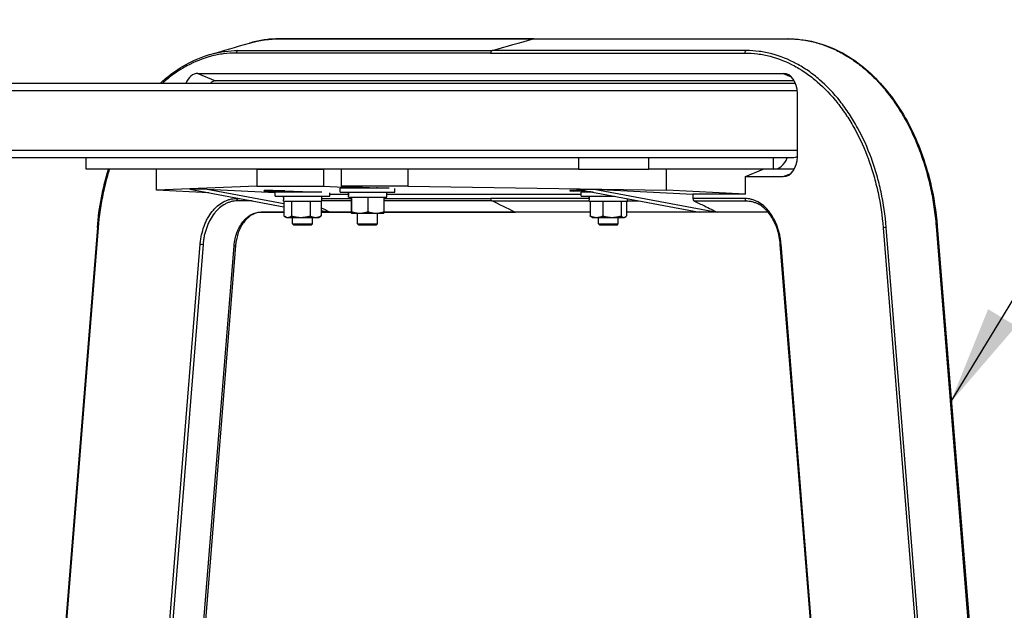
# Model space of a CAD drawing. Extents: x 0 to 8400, y 0 to 5940.
# Drawn here: x 3816 to 4212, y 1947 to 2185 of the extents above; entities that cross this region are included whole.
import ezdxf

# ---------------------------------------------------------------- set-up
doc = ezdxf.new("R2010")
doc.units = 0
doc.header["$LTSCALE"] = 6
for name, color, linetype in [('P001', 131, 'CONTINUOUS'), ('P901', 135, 'CONTINUOUS'), ('P_3TEXT', 60, 'CONTINUOUS')]:
    doc.layers.add(name, color=color, linetype=linetype)
doc.styles.add('BIGFONT', font='simplex.shx', dxfattribs={"bigfont": 'bigfont.shx'})
doc.dimstyles.new('DIMBIGFONT$7', dxfattribs={"dimscale": 20, "dimtxt": 3, "dimasz": 2, "dimexe": 1.5, "dimexo": 3, "dimgap": 0.75, "dimtad": 1, "dimdec": 1, "dimdsep": 46, "dimtxsty": 'BIGFONT', "dimsah": 1, "dimcen": 0, "dimclrt": 230, "dimadec": 1, "dimazin": 2, "dimtfac": 0.6, "dimtdec": 1, "dimtofl": 0, "dimtmove": 0, "dimatfit": 3, "dimfxl": 1, "dimtvp": 1, "dimtolj": 1, "dimarcsym": 0})

msp = doc.modelspace()

# ---------------------------------------------------------------- linework, layer by layer
at = {"layer": 'P001'}
for p, q in [((3887.23, 2163.25), (4122.7, 2163.25)), ((4127.3, 2159.25), (2849.34, 2159.25)), ((4127.12, 2160.25), (3894.31, 2160.25)), ((4128.36, 2129.75), (4128.36, 2155.25)), ((4126.59, 2129.25), (2849.34, 2129.25)), ((3842.33, 2124.75), (3842.33, 2129.25)), ((4040.32, 2129.25), (4040.32, 2124.75)), ((4068.61, 2124.75), (4068.61, 2129.25)), ((4040.32, 2124.75), (3842.33, 2124.75)), ((3870.62, 2116.32), (3870.62, 2124.75)), ((3910.92, 2124.75), (3910.92, 2117.9)), ((3910.92, 2124.75), (3937.79, 2124.75)), ((3937.79, 2124.75), (3937.79, 2117.9)), ((3944.86, 2124.75), (3944.86, 2117.9)), ((3971.73, 2124.75), (3944.86, 2124.75)), ((3971.73, 2124.75), (3971.73, 2117.9)), ((4040.32, 2124.75), (4068.61, 2124.75)), ((4118.81, 2124.75), (4068.61, 2124.75)), ((4075.68, 2116.32), (4075.68, 2124.75)), ((4107.5, 2121.75), (4114.57, 2124.75)), ((4127.12, 2124.75), (4118.81, 2124.75)), ((4107.5, 2114.75), (4107.5, 2121.75)), ((4107.5, 2121.75), (4122.7, 2121.75)), ((3910.92, 2117.9), (3870.62, 2116.32)), ((3891.55, 2115.29), (3870.62, 2116.32)), ((3883.93, 2116.71), (3921.84, 2109.63)), ((3891, 2116.71), (3883.93, 2116.71)), ((3891, 2116.71), (3921.84, 2110.95)), ((3891, 2116.71), (3918.31, 2115.37)), ((3910.92, 2117.9), (3937.79, 2117.9)), ((3915.16, 2115.97), (3925.31, 2115.47)), ((3918.31, 2113.85), (3918.31, 2115.45)), ((3937.05, 2115.45), (3918.31, 2115.45)), ((3932.81, 2115.45), (3922.24, 2115.97)), ((3925.31, 2115.45), (3925.31, 2115.82)), ((3937.79, 2117.9), (3951.47, 2117.22)), ((3940.31, 2113.85), (3940.31, 2115.18)), ((3944.47, 2115.55), (3944.47, 2117.15)), ((3964.1, 2117.15), (3944.47, 2117.15)), ((3944.47, 2115.55), (3966.47, 2115.55)), ((3944.86, 2117.9), (3959.01, 2117.2)), ((3971.73, 2117.9), (3944.86, 2117.9)), ((3947.77, 2115), (3947.77, 2115.55)), ((3951.47, 2117.15), (3951.47, 2117.57)), ((3959.47, 2117.15), (3959.47, 2117.17)), ((3963.17, 2113.55), (3963.17, 2115.55)), ((3966.47, 2115.55), (3966.47, 2116.93)), ((3971.73, 2117.9), (4075.68, 2116.32)), ((4045.33, 2115.62), (4038.2, 2115.97)), ((4039.49, 2116.71), (4088.97, 2107.47)), ((4039.49, 2116.71), (4046.56, 2116.71)), ((4041.34, 2113.85), (4041.34, 2115.45)), ((4046.24, 2115.45), (4041.34, 2115.45)), ((4046.56, 2116.71), (4096.04, 2107.47)), ((4046.56, 2116.71), (4086.28, 2114.75)), ((4107.5, 2114.75), (4075.68, 2116.32)), ((3918.31, 2113.85), (3940.31, 2113.85)), ((3921.61, 2113.3), (3921.61, 2113.85)), ((3921.61, 2111.85), (3921.61, 2112.41)), ((3921.61, 2111.85), (3937.01, 2111.85)), ((3921.84, 2111.85), (3921.84, 2105.93)), ((3924.9, 2111.85), (3924.9, 2105.93)), ((3932.36, 2111.85), (3932.36, 2105.93)), ((3936.77, 2111.85), (3936.77, 2105.93)), ((3937.01, 2111.85), (3937.01, 2113.85)), ((3940.31, 2114.75), (3947.77, 2114.75)), ((3947.77, 2113.55), (3947.77, 2114.11)), ((3947.77, 2113.55), (3963.17, 2113.55)), ((3948.9, 2113.55), (3948.9, 2107.63)), ((3949.04, 2113.55), (3949.04, 2107.63)), ((3955.6, 2113.55), (3955.6, 2107.63)), ((3962.04, 2113.55), (3962.04, 2107.63)), ((3963.17, 2114.75), (4041.34, 2114.75)), ((4041.34, 2113.85), (4054.81, 2113.85)), ((4044.64, 2113.3), (4044.64, 2113.85)), ((4044.64, 2111.85), (4044.64, 2112.41)), ((4044.64, 2111.85), (4060.04, 2111.85)), ((4045.03, 2111.85), (4045.03, 2105.93)), ((4050.14, 2111.85), (4050.14, 2105.93)), ((4057.46, 2111.85), (4057.46, 2105.93)), ((4059.66, 2111.85), (4059.66, 2105.93)), ((4060.04, 2111.85), (4060.04, 2112.87)), ((4086.28, 2114.75), (4086.28, 2112.96)), ((4107.5, 2114.75), (4086.28, 2114.75)), ((3936.77, 2108.16), (3940.48, 2107.47)), ((3922.81, 2105.35), (3922.19, 2105.71)), ((3922.81, 2105.35), (3923.37, 2105.35)), ((3923.37, 2105.35), (3928.63, 2105.35)), ((3925.31, 2102.75), (3925.31, 2105.35)), ((3928.63, 2105.35), (3934.57, 2105.35)), ((3933.31, 2102.75), (3933.31, 2105.35)), ((3934.57, 2105.35), (3935.81, 2105.35)), ((3935.81, 2105.35), (3936.42, 2105.71)), ((3948.97, 2107.05), (3948.97, 2107.05)), ((3948.97, 2107.05), (3948.97, 2107.05)), ((3948.97, 2107.05), (3952.32, 2107.05)), ((3951.47, 2102.75), (3951.47, 2107.05)), ((3952.32, 2107.05), (3958.82, 2107.05)), ((3958.82, 2107.05), (3961.97, 2107.05)), ((3959.47, 2102.75), (3959.47, 2107.05)), ((3961.97, 2107.05), (3961.97, 2107.05)), ((4045.84, 2105.35), (4045.54, 2105.52)), ((4045.84, 2105.35), (4047.59, 2105.35)), ((4047.59, 2105.35), (4053.8, 2105.35)), ((4048.34, 2102.75), (4048.34, 2105.35)), ((4053.8, 2105.35), (4058.56, 2105.35)), ((4056.34, 2102.75), (4056.34, 2105.35)), ((4058.56, 2105.35), (4058.84, 2105.35)), ((4058.84, 2105.35), (4059.14, 2105.52)), ((3846.78, 2101.3), (3826.71, 1852.16)), ((3925.81, 2102.25), (3925.31, 2102.75)), ((3925.31, 2102.75), (3933.31, 2102.75)), ((3932.81, 2102.25), (3925.81, 2102.25)), ((3932.81, 2102.25), (3933.31, 2102.75)), ((3951.97, 2102.25), (3951.47, 2102.75)), ((3951.47, 2102.75), (3959.47, 2102.75)), ((3958.97, 2102.25), (3951.97, 2102.25)), ((3958.97, 2102.25), (3959.47, 2102.75)), ((4048.84, 2102.25), (4048.34, 2102.75)), ((4048.34, 2102.75), (4056.34, 2102.75)), ((4055.84, 2102.25), (4048.84, 2102.25)), ((4055.84, 2102.25), (4056.34, 2102.75)), ((4184.64, 2101.83), (4204.71, 1852.7)), ((3902.36, 2094), (3883.18, 1856)), ((4140.68, 1856.52), (4121.5, 2094.52))]:
    msp.add_line(p, q, dxfattribs=at)
for centre, major_axis, ratio, start_param, end_param in [((4022.41, 2176.17), (0, 1), 0.707107, 6.283164, 6.283206), ((3887.23, 2155.25), (0, 8), 0.707107, 0, 1.047208), ((4122.7, 2155.25), (0, 8), 0.707107, 4.712389, 6.283185), ((3894.31, 2155.25), (0, 5), 0.707107, 0, 0.643501), ((4118.81, 2133.75), (0, -9), 0.707107, 0, 1.047198), ((4122.7, 2129.75), (0, -8), 0.707107, 0, 1.570796), ((3918.7, 2115.97), (5, -0.12), 0.024678, 0.786008, 3.927601), ((3955.47, 2115), (0, -42.9), 0.179483, 4.6995, 4.722811), ((3955.47, 2114.11), (0, -42.9), 0.179483, 4.678652, 4.712389), ((3955.47, 2117.2), (5, -0.12), 0.024678, 0.528575, 0.786008), ((4041.74, 2115.97), (5, -0.12), 0.024678, 1.321798, 3.927601), ((3929.31, 2113.3), (0, -42.9), 0.179483, 4.6995, 4.722811), ((3929.31, 2112.41), (0, -42.9), 0.179483, 4.678652, 4.712389), ((4052.34, 2113.3), (0, -42.9), 0.179483, 4.6995, 4.722811), ((4052.34, 2112.41), (0, -42.9), 0.179483, 4.678652, 4.712389), ((4086.99, 2112.96), (0, -1), 0.707107, 4.71239, 5.949956)]:
    msp.add_ellipse(centre, major_axis=major_axis, ratio=ratio, start_param=start_param, end_param=end_param, dxfattribs=at)
for points in [[(3892.01, 2170.82), (3897.34, 2172.36), (3902.67, 2173.89), (3908, 2175.43)], [(3907.99, 2175.43), (3911.98, 2176.58), (3916.07, 2177.17), (3920.14, 2177.17)], [(3891.92, 2170.79), (3891.93, 2170.79), (3891.93, 2170.79), (3891.93, 2170.79)], [(4127.61, 2159.22), (4127.51, 2159.24), (4127.4, 2159.25), (4127.3, 2159.25)], [(3846.78, 2101.3), (3847.42, 2109.34), (3848.97, 2117.34), (3851.3, 2124.75)], [(3921.84, 2107.4), (3918.8, 2107.4), (3915.75, 2107.4), (3912.71, 2107.4)], [(3936.77, 2107.47), (3938.01, 2107.47), (3939.24, 2107.47), (3940.48, 2107.47)], [(4014.98, 2107.41), (3997.33, 2107.41), (3979.67, 2107.4), (3962.02, 2107.4)], [(4045.03, 2107.4), (4035.01, 2107.41), (4025, 2107.41), (4014.98, 2107.41)], [(4116.65, 2107.4), (4097.66, 2107.4), (4078.66, 2107.4), (4059.66, 2107.4)], [(4096.04, 2107.47), (4093.68, 2107.47), (4091.33, 2107.47), (4088.97, 2107.47)], [(4112.57, 2110.79), (4112.57, 2110.79), (4112.57, 2110.79), (4112.57, 2110.79)]]:
    msp.add_open_spline(points, degree=3, dxfattribs=at)
for points, knots in [([(3920.14, 2177.17), (3943.71, 2177.17), (3967.28, 2177.17), (4001.37, 2177.17), (4011.89, 2177.17), (4022.41, 2177.17)], [0, 0, 0, 0, 10, 10, 14.46346, 14.46346, 14.46346, 14.46346]), ([(4022.41, 2177.17), (4045.98, 2177.17), (4069.55, 2177.17), (4103.64, 2177.17), (4114.16, 2177.17), (4124.68, 2177.17)], [0, 0, 0, 0, 10, 10, 14.46346, 14.46346, 14.46346, 14.46346]), ([(4124.68, 2177.17), (4130.92, 2177.17), (4137.22, 2175.78), (4149.09, 2170.42), (4154.79, 2166.38), (4164.92, 2156.16), (4169.47, 2149.85), (4176.89, 2135.74), (4179.85, 2127.76), (4183.22, 2113.74), (4184.16, 2107.81), (4184.64, 2101.83)], [0, 0, 0, 0, 2.613988, 2.613988, 5.236409, 5.236409, 7.867026, 7.867026, 10.502913, 10.502913, 12.306741, 12.306741, 12.306741, 12.306741]), ([(3872.08, 2159.25), (3873.48, 2160.55), (3874.92, 2161.76), (3881.23, 2166.53), (3886.52, 2169.23), (3891.92, 2170.79)], [6.990584, 6.990584, 6.990584, 6.990584, 7.692949, 7.692949, 10.006444, 10.006444, 10.006444, 10.006444]), ([(4128.36, 2129.89), (4128.06, 2129.71), (4127.72, 2129.53), (4127.14, 2129.32), (4126.82, 2129.25), (4126.59, 2129.25)], [0.3401709, 0.3401709, 0.3401709, 0.3401709, 0.4416762, 0.4416762, 0.5407862, 0.5407862, 0.5407862, 0.5407862]), ([(4086.76, 2112.02), (4088.16, 2111.34), (4089.55, 2110.65), (4090.94, 2109.97), (4091.84, 2109.53), (4092.74, 2109.09), (4093.64, 2108.65), (4094.44, 2108.25), (4095.24, 2107.86), (4096.04, 2107.47)], [0.00030729, 0.00030729, 0.00030729, 0.00030729, 0.00656954, 0.00656954, 0.00656954, 0.01060403, 0.01060403, 0.01060403, 0.01419527, 0.01419527, 0.01419527, 0.01419527]), ([(3912.71, 2107.4), (3911.54, 2107.4), (3910.36, 2107.11), (3908.15, 2105.97), (3907.09, 2105.11), (3905.28, 2102.98), (3904.51, 2101.72), (3903.3, 2098.94), (3902.85, 2097.4), (3902.48, 2095.22), (3902.41, 2094.61), (3902.36, 2094)], [0, 0, 0, 0, 0.529561, 0.529561, 1.052425, 1.052425, 1.549421, 1.549421, 2.037847, 2.037847, 2.222786, 2.222786, 2.222786, 2.222786]), ([(3936.77, 2109.29), (3937.21, 2109.08), (3937.64, 2108.86), (3938.08, 2108.65), (3938.88, 2108.26), (3939.68, 2107.86), (3940.48, 2107.47)], [0.008650107, 0.008650107, 0.008650107, 0.008650107, 0.010603906, 0.010603906, 0.010603906, 0.014195837, 0.014195837, 0.014195837, 0.014195837]), ([(3948.92, 2107.4), (3947.37, 2107.4), (3945.82, 2107.4), (3941.77, 2107.4), (3939.27, 2107.4), (3936.77, 2107.4)], [9.342002, 9.342002, 9.342002, 9.342002, 10, 10, 11.059958, 11.059958, 11.059958, 11.059958]), ([(4121.5, 2094.52), (4121.33, 2096.59), (4120.93, 2098.65), (4119.69, 2102.48), (4118.84, 2104.28), (4116.82, 2107.36), (4115.62, 2108.67), (4113.77, 2110.09), (4113.17, 2110.47), (4112.57, 2110.79)], [0, 0, 0, 0, 0.62693, 0.62693, 1.265575, 1.265575, 1.903054, 1.903054, 2.187431, 2.187431, 2.187431, 2.187431])]:
    msp.add_open_spline(points, degree=3, knots=knots, dxfattribs=at)
for points, weights in [([(3948.9, 2107.63), (3948.94, 2107.05), (3948.97, 2107.05)], [1, 1.0379548493, 1]), ([(3948.97, 2107.05), (3949, 2107.05), (3949.04, 2107.63)], [1, 1.0379548493, 1]), ([(3949.04, 2107.63), (3950.8, 2107.05), (3952.32, 2107.05)], [1, 1.0379548493, 1]), ([(3952.32, 2107.05), (3953.84, 2107.05), (3955.6, 2107.63)], [1, 1.0379548493, 1]), ([(3955.6, 2107.63), (3957.33, 2107.05), (3958.82, 2107.05)], [1, 1.0379548493, 1]), ([(3958.82, 2107.05), (3960.31, 2107.05), (3962.04, 2107.63)], [1, 1.0379548493, 1]), ([(3962.04, 2107.63), (3962, 2107.07), (3961.97, 2107.05)], [1, 1.03674088849, 1.00235026616]), ([(3921.84, 2105.93), (3922.66, 2105.35), (3923.37, 2105.35)], [1, 1.0379548493, 1]), ([(3923.37, 2105.35), (3924.08, 2105.35), (3924.9, 2105.93)], [1, 1.0379548493, 1]), ([(3924.9, 2105.93), (3926.9, 2105.35), (3928.63, 2105.35)], [1, 1.0379548493, 1]), ([(3928.63, 2105.35), (3930.36, 2105.35), (3932.36, 2105.93)], [1, 1.0379548493, 1]), ([(3932.36, 2105.93), (3933.54, 2105.35), (3934.57, 2105.35)], [1, 1.0379548493, 1]), ([(3934.57, 2105.35), (3935.59, 2105.35), (3936.77, 2105.93)], [1, 1.0379548493, 1]), ([(3936.77, 2105.93), (3936.59, 2105.81), (3936.42, 2105.71)], [1, 1.00803943373, 1.01267311057]), ([(4045.03, 2105.93), (4046.4, 2105.35), (4047.59, 2105.35)], [1, 1.0379548493, 1]), ([(4045.54, 2105.52), (4045.3, 2105.67), (4045.03, 2105.93)], [1.01878401077, 1.01706157043, 1]), ([(4047.59, 2105.35), (4048.77, 2105.35), (4050.14, 2105.93)], [1, 1.0379548493, 1]), ([(4050.14, 2105.93), (4052.1, 2105.35), (4053.8, 2105.35)], [1, 1.0379548493, 1]), ([(4053.8, 2105.35), (4055.5, 2105.35), (4057.46, 2105.93)], [1, 1.0379548493, 1]), ([(4057.46, 2105.93), (4058.05, 2105.35), (4058.56, 2105.35)], [1, 1.0379548493, 1]), ([(4058.56, 2105.35), (4059.07, 2105.35), (4059.66, 2105.93)], [1, 1.0379548493, 1])]:
    msp.add_rational_spline(points, weights, degree=2, dxfattribs=at)
at = {"layer": 'P901'}
for p, q in [((3887.23, 2163.25), (3894.31, 2160.25)), ((4122.7, 2163.25), (4125.81, 2161.93)), ((4128.31, 2156.25), (2849.34, 2156.25)), ((4128.36, 2132.25), (2849.34, 2132.25)), ((4118.81, 2124.75), (4118.81, 2129.25)), ((4122.7, 2121.75), (4125.81, 2123.07)), ((3915.16, 2115.97), (3915.16, 2116.15)), ((4038.2, 2115.97), (4038.2, 2116.15)), ((3847.07, 2101.22), (3827, 1852.08)), ((4162.87, 2101.22), (4182.94, 1852.08)), ((4184.2, 1852.19), (4164.13, 2101.33)), ((4184.19, 2101.86), (4204.26, 1852.73)), ((3868.97, 1856.6), (3888.14, 2094.6)), ((3889.28, 2094.49), (3870.11, 1856.49)), ((3882.62, 1855.97), (3901.79, 2093.97)), ((4140.97, 1856.6), (4121.79, 2094.6))]:
    msp.add_line(p, q, dxfattribs=at)
for centre, major_axis, ratio, start_param, end_param in [((3920.14, 2176.17), (0, 1), 0.707107, 0, 0.197396), ((4022.41, 2176.17), (0, 1), 0.707107, 0.000021, 0.191999), ((4124.68, 2176.17), (0, 1), 0.707107, 0, 0.197396), ((3903.4, 2171.43), (0, 1), 0.707107, 0.197396, 1.570796), ((4005.67, 2171.44), (0, 1), 0.707107, 0.202042, 1.570801), ((4107.95, 2171.43), (0, 1), 0.707107, 0.197396, 1.570796), ((3903.4, 2112.96), (0, -1), 0.707107, 4.712389, 5.949425), ((4005.67, 2112.97), (0, -1), 0.707107, 4.712389, 5.957252), ((4107.95, 2112.96), (0, -1), 0.707107, 4.712389, 5.949425), ((3912.71, 2108.4), (0, -1), 0.707107, 5.949425, 6.283186), ((4014.98, 2108.41), (0, -1), 0.707107, 5.942205, 6.283152), ((3847.77, 2101.22), (-0.997, 0.08), 0.080047, 6.283185, 7.071808), ((4163.58, 2101.22), (-0.997, -0.08), 0.080047, 4.121162, 5.494563), ((4183.64, 2101.75), (0.997, 0.08), 0.080047, 0, 0.979569), ((3888.85, 2094.6), (0.997, -0.08), 0.080047, 3.930215, 5.167252), ((3901.36, 2094.08), (0.997, -0.08), 0.080047, 5.167252, 6.283185), ((4122.5, 2094.6), (-0.997, -0.08), 0.080047, 5.494563, 6.283185)]:
    msp.add_ellipse(centre, major_axis=major_axis, ratio=ratio, start_param=start_param, end_param=end_param, dxfattribs=at)
for points, knots in [([(3920, 2177.15), (3918.16, 2177.15), (3916.34, 2177.03), (3912.71, 2176.56), (3910.91, 2176.21), (3908.74, 2175.64), (3908.37, 2175.54), (3908, 2175.43)], [0, 0, 0, 0, 0.00772228, 0.00772228, 0.01544457, 0.01544457, 0.01705364, 0.01705364, 0.01705364, 0.01705364]), ([(4124.55, 2177.15), (4126.38, 2177.15), (4128.21, 2177.03), (4131.84, 2176.56), (4133.64, 2176.21), (4137.23, 2175.27), (4139.01, 2174.69), (4142.54, 2173.28), (4144.28, 2172.47), (4147.67, 2170.64), (4149.33, 2169.62), (4152.59, 2167.36), (4154.18, 2166.13), (4156.51, 2164.12), (4157.28, 2163.43), (4158.8, 2161.98), (4159.55, 2161.23), (4161.76, 2158.92), (4163.17, 2157.29), (4165.87, 2153.88), (4167.17, 2152.09), (4169.64, 2148.34), (4170.82, 2146.39), (4172.51, 2143.33), (4173.05, 2142.28), (4174.11, 2140.16), (4174.62, 2139.09), (4176.1, 2135.83), (4177, 2133.61), (4178.67, 2129.06), (4179.43, 2126.73), (4180.81, 2121.98), (4181.42, 2119.55), (4182.22, 2115.83), (4182.47, 2114.58), (4182.93, 2112.07), (4183.13, 2110.81), (4183.69, 2107), (4183.98, 2104.44), (4184.19, 2101.86)], [0, 0, 0, 0, 0.0077223, 0.0077223, 0.0154446, 0.0154446, 0.0231668, 0.0231668, 0.0308891, 0.0308891, 0.0386114, 0.0386114, 0.0463337, 0.0463337, 0.0501948, 0.0501948, 0.054056, 0.054056, 0.0617783, 0.0617783, 0.0695005, 0.0695005, 0.0772228, 0.0772228, 0.081084, 0.081084, 0.0849451, 0.0849451, 0.0926674, 0.0926674, 0.1003897, 0.1003897, 0.108112, 0.108112, 0.1119731, 0.1119731, 0.1158342, 0.1158342, 0.1235565, 0.1235565, 0.1235565, 0.1235565]), ([(3902.7, 2171.43), (3900.98, 2171.43), (3899.27, 2171.32), (3897.57, 2171.1), (3896.72, 2170.99), (3895.87, 2170.85), (3895.02, 2170.69), (3895.02, 2170.68), (3895.01, 2170.68), (3895.01, 2170.68), (3894.17, 2170.52), (3893.33, 2170.33), (3892.5, 2170.11), (3892.5, 2170.11), (3892.49, 2170.11), (3892.49, 2170.11), (3889.16, 2169.23), (3885.91, 2167.94), (3882.75, 2166.24), (3882.74, 2166.23), (3882.73, 2166.23), (3882.72, 2166.22), (3881.94, 2165.8), (3881.16, 2165.35), (3880.39, 2164.88), (3880.38, 2164.87), (3880.37, 2164.87), (3880.36, 2164.86), (3879.59, 2164.38), (3878.82, 2163.88), (3878.06, 2163.36), (3878.05, 2163.35), (3878.04, 2163.34), (3878.03, 2163.34), (3876.51, 2162.28), (3875.03, 2161.13), (3873.59, 2159.89), (3873.58, 2159.88), (3873.57, 2159.87), (3873.56, 2159.86), (3873.32, 2159.66), (3873.09, 2159.46), (3872.86, 2159.25)], [0, 0, 0, 0, 0.00725751, 0.00725751, 0.00725751, 0.01088627, 0.01088627, 0.01088627, 0.01089907, 0.01089907, 0.01089907, 0.01451502, 0.01451502, 0.01451502, 0.01453209, 0.01453209, 0.01453209, 0.02903004, 0.02903004, 0.02903004, 0.02906418, 0.02906418, 0.02906418, 0.0326588, 0.0326588, 0.0326588, 0.0326972, 0.0326972, 0.0326972, 0.03628755, 0.03628755, 0.03628755, 0.03633022, 0.03633022, 0.03633022, 0.04354506, 0.04354506, 0.04354506, 0.04359627, 0.04359627, 0.04359627, 0.04477262, 0.04477262, 0.04477262, 0.04477262]), ([(3891.93, 2170.79), (3892.26, 2170.89), (3892.6, 2170.98), (3893.78, 2171.29), (3894.63, 2171.49), (3896.34, 2171.82), (3897.2, 2171.96), (3899.79, 2172.3), (3901.53, 2172.41), (3903.26, 2172.41)], [0.10023363, 0.10023363, 0.10023363, 0.10023363, 0.10166846, 0.10166846, 0.10529947, 0.10529947, 0.10893049, 0.10893049, 0.11619252, 0.11619252, 0.11619252, 0.11619252]), ([(4107.24, 2171.43), (4108.95, 2171.43), (4110.66, 2171.32), (4112.37, 2171.1), (4113.22, 2170.99), (4114.07, 2170.85), (4114.91, 2170.69), (4114.92, 2170.68), (4114.92, 2170.68), (4114.92, 2170.68), (4115.77, 2170.52), (4116.6, 2170.33), (4117.43, 2170.11), (4117.44, 2170.11), (4117.44, 2170.11), (4117.44, 2170.11), (4120.78, 2169.23), (4124.02, 2167.94), (4127.19, 2166.24), (4127.2, 2166.23), (4127.2, 2166.23), (4127.21, 2166.22), (4127.99, 2165.8), (4128.77, 2165.35), (4129.55, 2164.88), (4129.56, 2164.87), (4129.56, 2164.87), (4129.57, 2164.86), (4130.35, 2164.38), (4131.12, 2163.88), (4131.88, 2163.36), (4131.88, 2163.35), (4131.89, 2163.34), (4131.9, 2163.34), (4133.43, 2162.28), (4134.91, 2161.13), (4136.35, 2159.89), (4136.36, 2159.88), (4136.37, 2159.87), (4136.38, 2159.86), (4139.26, 2157.38), (4141.96, 2154.55), (4144.49, 2151.36), (4144.5, 2151.35), (4144.52, 2151.33), (4144.53, 2151.32), (4145.15, 2150.53), (4145.76, 2149.72), (4146.36, 2148.89), (4146.37, 2148.88), (4146.39, 2148.86), (4146.4, 2148.84), (4147, 2148.01), (4147.58, 2147.17), (4148.15, 2146.3), (4148.17, 2146.28), (4148.18, 2146.27), (4148.19, 2146.25), (4149.34, 2144.5), (4150.43, 2142.7), (4151.45, 2140.83), (4151.47, 2140.81), (4151.48, 2140.79), (4151.49, 2140.76), (4153.55, 2137.01), (4155.36, 2133), (4156.93, 2128.75), (4156.94, 2128.72), (4156.95, 2128.69), (4156.96, 2128.66), (4157.34, 2127.62), (4157.71, 2126.56), (4158.06, 2125.49), (4158.07, 2125.46), (4158.08, 2125.43), (4158.09, 2125.4), (4158.44, 2124.33), (4158.77, 2123.25), (4159.08, 2122.16), (4159.09, 2122.13), (4159.1, 2122.11), (4159.1, 2122.08), (4159.42, 2120.98), (4159.72, 2119.88), (4159.99, 2118.77), (4160.28, 2117.63), (4160.55, 2116.49), (4160.8, 2115.34), (4160.8, 2115.33), (4160.8, 2115.32), (4160.8, 2115.31), (4161.79, 2110.71), (4162.48, 2106.02), (4162.87, 2101.22)], [0, 0, 0, 0, 0.0072575, 0.0072575, 0.0072575, 0.0108863, 0.0108863, 0.0108863, 0.0108991, 0.0108991, 0.0108991, 0.014515, 0.014515, 0.014515, 0.0145321, 0.0145321, 0.0145321, 0.02903, 0.02903, 0.02903, 0.0290642, 0.0290642, 0.0290642, 0.0326588, 0.0326588, 0.0326588, 0.0326972, 0.0326972, 0.0326972, 0.0362876, 0.0362876, 0.0362876, 0.0363302, 0.0363302, 0.0363302, 0.0435451, 0.0435451, 0.0435451, 0.0435963, 0.0435963, 0.0435963, 0.0580601, 0.0580601, 0.0580601, 0.0581284, 0.0581284, 0.0581284, 0.0616888, 0.0616888, 0.0616888, 0.0617614, 0.0617614, 0.0617614, 0.0653176, 0.0653176, 0.0653176, 0.0653944, 0.0653944, 0.0653944, 0.0725751, 0.0725751, 0.0725751, 0.0726604, 0.0726604, 0.0726604, 0.0870901, 0.0870901, 0.0870901, 0.0871925, 0.0871925, 0.0871925, 0.0907189, 0.0907189, 0.0907189, 0.0908237, 0.0908237, 0.0908237, 0.0943476, 0.0943476, 0.0943476, 0.0944369, 0.0944369, 0.0944369, 0.0979764, 0.0979764, 0.0979764, 0.1016051, 0.1016051, 0.1016051, 0.1016399, 0.1016399, 0.1016399, 0.1161202, 0.1161202, 0.1161202, 0.1161202]), ([(4164.13, 2101.33), (4163.73, 2106.21), (4163.03, 2110.96), (4161.54, 2117.91), (4160.96, 2120.19), (4159.99, 2123.57), (4159.65, 2124.69), (4158.92, 2126.92), (4158.54, 2128.02), (4156.55, 2133.45), (4154.71, 2137.53), (4151.56, 2143.28), (4150.44, 2145.13), (4148.68, 2147.81), (4148.07, 2148.69), (4146.83, 2150.4), (4146.2, 2151.24), (4142.99, 2155.29), (4140.24, 2158.18), (4135.84, 2161.96), (4134.33, 2163.14), (4132, 2164.76), (4131.21, 2165.27), (4129.63, 2166.25), (4128.83, 2166.71), (4124.82, 2168.87), (4121.52, 2170.18), (4117.3, 2171.29), (4116.45, 2171.49), (4114.73, 2171.82), (4113.87, 2171.96), (4111.28, 2172.3), (4109.54, 2172.41), (4107.81, 2172.41)], [0, 0, 0, 0, 0.0145241, 0.0145241, 0.0217861, 0.0217861, 0.0254171, 0.0254171, 0.0290481, 0.0290481, 0.0435722, 0.0435722, 0.0508342, 0.0508342, 0.0544652, 0.0544652, 0.0580963, 0.0580963, 0.0726203, 0.0726203, 0.0798824, 0.0798824, 0.0835134, 0.0835134, 0.0871444, 0.0871444, 0.1016685, 0.1016685, 0.1052995, 0.1052995, 0.1089305, 0.1089305, 0.1161925, 0.1161925, 0.1161925, 0.1161925]), ([(3851.64, 2124.75), (3851.37, 2123.9), (3851.11, 2123.03), (3850.85, 2122.16), (3850.85, 2122.13), (3850.84, 2122.11), (3850.83, 2122.08), (3850.52, 2120.98), (3850.22, 2119.88), (3849.94, 2118.77), (3849.65, 2117.63), (3849.39, 2116.49), (3849.14, 2115.34), (3849.14, 2115.33), (3849.13, 2115.32), (3849.13, 2115.31), (3848.14, 2110.71), (3847.45, 2106.02), (3847.07, 2101.22)], [0.0915309, 0.0915309, 0.0915309, 0.0915309, 0.09434763, 0.09434763, 0.09434763, 0.09443694, 0.09443694, 0.09443694, 0.09797639, 0.09797639, 0.09797639, 0.10160514, 0.10160514, 0.10160514, 0.10163989, 0.10163989, 0.10163989, 0.11612016, 0.11612016, 0.11612016, 0.11612016]), ([(3888.14, 2094.6), (3888.19, 2095.23), (3888.27, 2095.85), (3888.36, 2096.47), (3888.45, 2097.09), (3888.56, 2097.71), (3888.69, 2098.31), (3888.95, 2099.51), (3889.28, 2100.66), (3889.69, 2101.78), (3889.9, 2102.34), (3890.12, 2102.88), (3890.36, 2103.42), (3890.6, 2103.95), (3890.86, 2104.46), (3891.13, 2104.96), (3891.67, 2105.95), (3892.28, 2106.86), (3892.94, 2107.7), (3893.27, 2108.12), (3893.62, 2108.52), (3893.98, 2108.9), (3893.98, 2108.9), (3893.98, 2108.9), (3893.98, 2108.9), (3894.34, 2109.28), (3894.71, 2109.62), (3895.08, 2109.95), (3895.09, 2109.95), (3895.09, 2109.95), (3895.09, 2109.95), (3895.84, 2110.6), (3896.64, 2111.15), (3897.47, 2111.6), (3897.47, 2111.6), (3897.47, 2111.6), (3897.48, 2111.6), (3897.89, 2111.83), (3898.31, 2112.03), (3898.74, 2112.19), (3898.74, 2112.19), (3898.75, 2112.2), (3898.75, 2112.2), (3899.17, 2112.37), (3899.6, 2112.51), (3900.04, 2112.62), (3900.04, 2112.62), (3900.04, 2112.62), (3900.04, 2112.62), (3900.48, 2112.73), (3900.91, 2112.82), (3901.36, 2112.88), (3901.8, 2112.93), (3902.25, 2112.96), (3902.7, 2112.96)], [0, 0, 0, 0, 0.00189929, 0.00189929, 0.00189929, 0.00379858, 0.00379858, 0.00379858, 0.00759716, 0.00759716, 0.00759716, 0.00949645, 0.00949645, 0.00949645, 0.01139574, 0.01139574, 0.01139574, 0.01519432, 0.01519432, 0.01519432, 0.01709361, 0.01709361, 0.01709361, 0.01710465, 0.01710465, 0.01710465, 0.0189929, 0.0189929, 0.0189929, 0.01900517, 0.01900517, 0.01900517, 0.02279148, 0.02279148, 0.02279148, 0.0228062, 0.0228062, 0.0228062, 0.02469077, 0.02469077, 0.02469077, 0.0247059, 0.0247059, 0.0247059, 0.02659006, 0.02659006, 0.02659006, 0.02660253, 0.02660253, 0.02660253, 0.02848935, 0.02848935, 0.02848935, 0.03038864, 0.03038864, 0.03038864, 0.03038864]), ([(3903.17, 2112.02), (3902.75, 2112.02), (3902.32, 2111.99), (3901.9, 2111.94), (3901.47, 2111.88), (3901.06, 2111.8), (3900.64, 2111.69), (3900.23, 2111.58), (3899.81, 2111.45), (3899.4, 2111.29), (3899, 2111.13), (3898.59, 2110.94), (3898.19, 2110.72), (3897.39, 2110.29), (3896.63, 2109.77), (3895.91, 2109.15), (3895.55, 2108.83), (3895.2, 2108.5), (3894.86, 2108.14), (3894.52, 2107.78), (3894.18, 2107.4), (3893.87, 2107), (3893.23, 2106.2), (3892.65, 2105.33), (3892.14, 2104.38), (3891.88, 2103.91), (3891.63, 2103.42), (3891.4, 2102.91), (3891.17, 2102.4), (3890.96, 2101.88), (3890.76, 2101.35), (3890.37, 2100.28), (3890.05, 2099.18), (3889.8, 2098.03), (3889.68, 2097.46), (3889.57, 2096.87), (3889.49, 2096.28), (3889.4, 2095.69), (3889.33, 2095.09), (3889.28, 2094.49)], [-0.00000006, -0.00000006, -0.00000006, -0.00000006, 0.00179081, 0.00179081, 0.00179081, 0.00358154, 0.00358154, 0.00358154, 0.00537256, 0.00537256, 0.00537256, 0.00716336, 0.00716336, 0.00716336, 0.01074516, 0.01074516, 0.01074516, 0.01253605, 0.01253605, 0.01253605, 0.01432693, 0.01432693, 0.01432693, 0.01790867, 0.01790867, 0.01790867, 0.01969941, 0.01969941, 0.01969941, 0.02149053, 0.02149053, 0.02149053, 0.02507217, 0.02507217, 0.02507217, 0.02686304, 0.02686304, 0.02686304, 0.02865392, 0.02865392, 0.02865392, 0.02865392]), ([(4121.79, 2094.6), (4121.74, 2095.23), (4121.67, 2095.85), (4121.58, 2096.47), (4121.49, 2097.09), (4121.38, 2097.71), (4121.25, 2098.31), (4120.99, 2099.51), (4120.65, 2100.66), (4120.24, 2101.78), (4120.04, 2102.34), (4119.82, 2102.88), (4119.57, 2103.42), (4119.33, 2103.95), (4119.08, 2104.46), (4118.81, 2104.96), (4118.26, 2105.95), (4117.66, 2106.86), (4117, 2107.7), (4116.66, 2108.12), (4116.31, 2108.52), (4115.96, 2108.9), (4115.95, 2108.9), (4115.95, 2108.9), (4115.95, 2108.9), (4115.59, 2109.28), (4115.23, 2109.62), (4114.85, 2109.95), (4114.85, 2109.95), (4114.85, 2109.95), (4114.84, 2109.95), (4114.09, 2110.6), (4113.3, 2111.15), (4112.47, 2111.6), (4112.46, 2111.6), (4112.46, 2111.6), (4112.46, 2111.6), (4112.04, 2111.83), (4111.62, 2112.03), (4111.2, 2112.19), (4111.19, 2112.19), (4111.19, 2112.2), (4111.19, 2112.2), (4110.76, 2112.37), (4110.33, 2112.51), (4109.9, 2112.62), (4109.9, 2112.62), (4109.89, 2112.62), (4109.89, 2112.62), (4109.46, 2112.73), (4109.02, 2112.82), (4108.58, 2112.88), (4108.14, 2112.93), (4107.69, 2112.96), (4107.24, 2112.96)], [0, 0, 0, 0, 0.00189929, 0.00189929, 0.00189929, 0.00379858, 0.00379858, 0.00379858, 0.00759716, 0.00759716, 0.00759716, 0.00949645, 0.00949645, 0.00949645, 0.01139574, 0.01139574, 0.01139574, 0.01519432, 0.01519432, 0.01519432, 0.01709361, 0.01709361, 0.01709361, 0.01710465, 0.01710465, 0.01710465, 0.0189929, 0.0189929, 0.0189929, 0.01900517, 0.01900517, 0.01900517, 0.02279148, 0.02279148, 0.02279148, 0.0228062, 0.0228062, 0.0228062, 0.02469077, 0.02469077, 0.02469077, 0.0247059, 0.0247059, 0.0247059, 0.02659006, 0.02659006, 0.02659006, 0.02660253, 0.02660253, 0.02660253, 0.02848935, 0.02848935, 0.02848935, 0.03038864, 0.03038864, 0.03038864, 0.03038864]), ([(4107.72, 2112.02), (4108.14, 2112.02), (4108.57, 2111.99), (4108.99, 2111.94), (4109.41, 2111.88), (4109.83, 2111.8), (4110.24, 2111.69), (4110.66, 2111.58), (4111.07, 2111.45), (4111.48, 2111.29), (4111.85, 2111.14), (4112.21, 2110.98), (4112.57, 2110.79)], [-0.00000006, -0.00000006, -0.00000006, -0.00000006, 0.001790813, 0.001790813, 0.001790813, 0.003581538, 0.003581538, 0.003581538, 0.00537256, 0.00537256, 0.00537256, 0.006973816, 0.006973816, 0.006973816, 0.006973816]), ([(3901.79, 2093.97), (3901.87, 2094.9), (3902, 2095.81), (3902.19, 2096.7), (3902.38, 2097.58), (3902.63, 2098.43), (3902.93, 2099.25), (3903.08, 2099.66), (3903.24, 2100.06), (3903.42, 2100.45), (3903.6, 2100.84), (3903.79, 2101.22), (3903.98, 2101.58), (3904.38, 2102.31), (3904.83, 2102.98), (3905.31, 2103.6), (3905.56, 2103.9), (3905.81, 2104.2), (3906.08, 2104.47), (3906.34, 2104.75), (3906.61, 2105.01), (3906.89, 2105.24), (3907.45, 2105.72), (3908.03, 2106.13), (3908.64, 2106.46), (3908.95, 2106.62), (3909.26, 2106.77), (3909.58, 2106.89), (3909.89, 2107.02), (3910.21, 2107.12), (3910.53, 2107.21), (3911.17, 2107.37), (3911.81, 2107.46), (3912.47, 2107.46)], [-0.00000006, -0.00000006, -0.00000006, -0.00000006, 0.00278911, 0.00278911, 0.00278911, 0.0055791, 0.0055791, 0.0055791, 0.00697335, 0.00697335, 0.00697335, 0.00836868, 0.00836868, 0.00836868, 0.01115825, 0.01115825, 0.01115825, 0.01255219, 0.01255219, 0.01255219, 0.01394783, 0.01394783, 0.01394783, 0.01673733, 0.01673733, 0.01673733, 0.01813147, 0.01813147, 0.01813147, 0.01952699, 0.01952699, 0.01952699, 0.02231657, 0.02231657, 0.02231657, 0.02231657])]:
    msp.add_open_spline(points, degree=3, knots=knots, dxfattribs=at)
for points in [[(4022.28, 2177.15), (3988.18, 2177.15), (3954.09, 2177.15), (3920, 2177.15)], [(4005.53, 2172.42), (4011.11, 2174.03), (4016.69, 2175.61), (4022.28, 2177.15)], [(4022.28, 2177.15), (4056.37, 2177.15), (4090.46, 2177.15), (4124.55, 2177.15)], [(4004.97, 2171.44), (3970.88, 2171.43), (3936.79, 2171.43), (3902.7, 2171.43)], [(3903.26, 2172.41), (3937.35, 2172.41), (3971.44, 2172.41), (4005.53, 2172.42)], [(4004.97, 2171.44), (4039.06, 2171.43), (4073.15, 2171.43), (4107.24, 2171.43)], [(4107.81, 2172.41), (4073.72, 2172.41), (4039.62, 2172.41), (4005.53, 2172.42)], [(3902.7, 2112.96), (3903.13, 2112.96), (3903.56, 2112.96), (3904, 2112.96)], [(3909.06, 2112.02), (3907.09, 2112.02), (3905.13, 2112.02), (3903.17, 2112.02)], [(3937.01, 2112.97), (3940.97, 2112.97), (3944.94, 2112.97), (3948.9, 2112.97)], [(3948.9, 2112.02), (3944.94, 2112.02), (3940.97, 2112.02), (3937.01, 2112.02)], [(3962.04, 2112.97), (3976.35, 2112.97), (3990.66, 2112.97), (4004.97, 2112.97)], [(4005.45, 2112.02), (3990.98, 2112.02), (3976.51, 2112.02), (3962.04, 2112.02)], [(4044.64, 2112.97), (4031.42, 2112.97), (4018.19, 2112.97), (4004.97, 2112.97)], [(4005.45, 2112.02), (4018.51, 2112.02), (4031.58, 2112.02), (4044.64, 2112.02)], [(4014.74, 2107.46), (4011.65, 2109.01), (4008.56, 2110.54), (4005.45, 2112.02)], [(4060.04, 2112.02), (4061.57, 2112.02), (4063.09, 2112.02), (4064.61, 2112.02)], [(4107.24, 2112.96), (4100.25, 2112.96), (4093.27, 2112.96), (4086.28, 2112.96)], [(4086.76, 2112.02), (4093.75, 2112.02), (4100.73, 2112.02), (4107.72, 2112.02)], [(3912.47, 2107.46), (3915.6, 2107.46), (3918.72, 2107.46), (3921.84, 2107.46)], [(3936.77, 2107.46), (3940.82, 2107.46), (3944.87, 2107.46), (3948.92, 2107.46)], [(3962.02, 2107.46), (3979.6, 2107.46), (3997.17, 2107.46), (4014.74, 2107.46)], [(4045.03, 2107.46), (4034.93, 2107.46), (4024.84, 2107.46), (4014.74, 2107.46)], [(4116.61, 2107.46), (4097.63, 2107.46), (4078.64, 2107.46), (4059.66, 2107.46)]]:
    msp.add_open_spline(points, degree=3, dxfattribs=at)

# ---------------------------------------------------------------- leaders
at = {"layer": 'P_3TEXT', "annotation_type": 0, "has_hookline": 1, "hookline_direction": 0}
for points, text_width in [([(3735.74, 2159.25), (3885.83, 2372.99), (3887.83, 2372.99)], 85.71), ([(4189.91, 2030.89), (4325.78, 2254.04), (4327.78, 2254.04)], 34.29)]:
    msp.add_leader(points, dimstyle='DIMBIGFONT$7', dxfattribs=dict(at, text_width=text_width))

doc.saveas('drawing.dxf')
